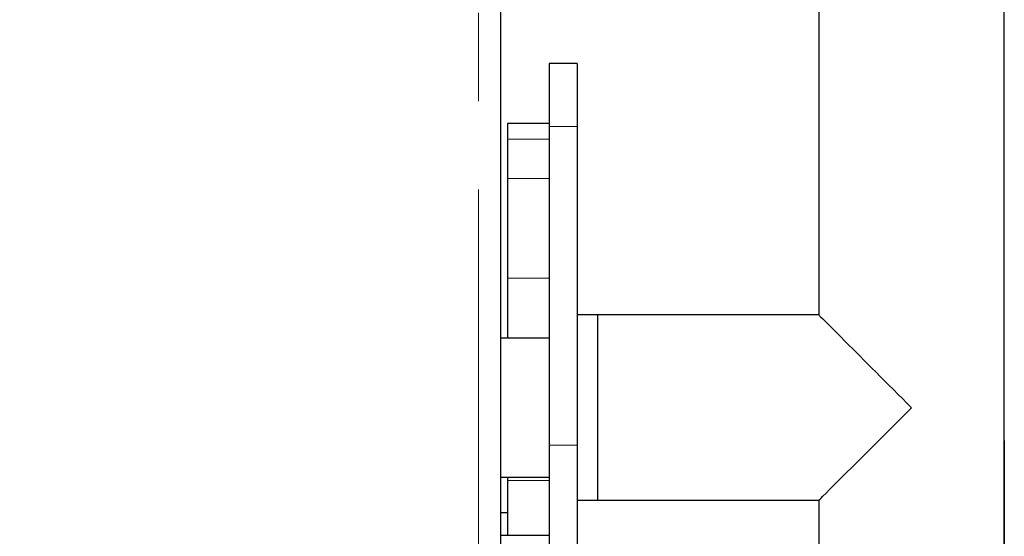
# Model space of a CAD drawing. Units: millimetres. Extents: x 50 to 4180, y 50 to 2920.
# Drawn here: x 1661 to 1802, y 824 to 899 of the extents above; entities that cross this region are included whole.
import ezdxf

# ---------------------------------------------------------------- set-up
doc = ezdxf.new("R2010")
doc.units = ezdxf.units.MM
doc.header["$LTSCALE"] = 10
doc.linetypes.add('PHANTOM', pattern=[12.7, 6.35, -1.27, 1.27, -1.27, 1.27, -1.27])
doc.layers.add('DIMENSIONS', color=7, linetype='Continuous')
doc.styles.add('SLDTEXTSTYLE6', font='TXT', dxfattribs={"width": 0.7})
doc.dimstyles.new('SLDDIMSTYLE1', dxfattribs={"dimtxt": 35, "dimasz": 30, "dimexe": 0, "dimexo": 0.0625, "dimgap": 8.75, "dimtad": 1, "dimdec": 0, "dimrnd": 1e-09, "dimzin": 12, "dimdsep": 46, "dimtxsty": 'SLDTEXTSTYLE6', "dimsah": 1, "dimcen": 0.09, "dimadec": 0, "dimazin": 3, "dimtfac": 1, "dimtdec": 0, "dimtofl": 0, "dimtmove": 0, "dimatfit": 3, "dimfxl": 0, "dimfrac": 2, "dimtolj": 1, "dimtzin": 12, "dimarcsym": 0})

# ---------------------------------------------------------------- blocks, each defined once
blk = doc.blocks.new('_D_2')
at = {"layer": 'DIMENSIONS'}
for p, q in [((1802.33, 838.13), (1802.33, 531.7)), ((920.23, 704.97), (920.23, 531.7)), ((1351.92, 614.72), (1342.85, 614.72)), ((1342.85, 614.72), (1342.85, 557.75)), ((1441.66, 614.72), (1450.74, 614.72)), ((1450.74, 614.72), (1450.74, 557.75)), ((1421.61, 601.94), (1400.61, 566.94)), ((1342.85, 557.75), (1351.92, 557.75)), ((1450.74, 557.75), (1441.66, 557.75)), ((1802.33, 551.7), (920.23, 551.7))]:
    blk.add_line(p, q, dxfattribs=at)
for points in [[(920.23, 551.7), (950.23, 544.2), (950.23, 559.2)], [(1802.33, 551.7), (1772.33, 559.2), (1772.33, 544.2)]]:
    blk.add_solid(points, dxfattribs=at)
at = {"layer": 'DIMENSIONS', "attachment_point": 1, "style": 'SLDTEXTSTYLE6'}
for s, insert, char_height in [('3', (1399.27, 607), 17.5), ('"', (1422.94, 602.87), 35), ('882', (1262.75, 602.87), 35), ('34', (1351.92, 602.87), 35), ('4', (1411.11, 583.23), 17.5)]:
    blk.add_mtext(s, dxfattribs=dict(at, insert=insert, char_height=char_height))

msp = doc.modelspace()

# ---------------------------------------------------------------- linework, layer by layer
at = {"color": 8, "linetype": 'PHANTOM', "lineweight": 18}
for p, q in [((1726.63, 810.81), (1726.63, 1016.27)), ((1740.83, 883.38), (1736.83, 883.38)), ((1736.83, 881.55), (1730.83, 881.55)), ((1736.83, 875.87), (1730.83, 875.87)), ((1736.83, 861.53), (1730.83, 861.53)), ((1740.83, 837.5), (1736.83, 837.5)), ((1736.83, 832.4), (1730.83, 832.4))]:
    msp.add_line(p, q, dxfattribs=at)
at = {"color": 7, "linetype": 'Continuous', "lineweight": 25}
for p, q in [((1729.83, 1016.54), (1729.83, 811.08)), ((1775.63, 982.19), (1775.63, 856.24)), ((1802.33, 726.79), (1802.33, 982.19)), ((1740.83, 892.41), (1736.83, 892.41)), ((1736.83, 892.41), (1736.83, 883.38)), ((1740.83, 892.41), (1740.83, 883.38)), ((1736.83, 883.77), (1730.83, 883.77)), ((1730.83, 883.77), (1730.83, 881.55)), ((1736.83, 883.38), (1736.83, 837.5)), ((1740.83, 883.38), (1740.83, 837.5)), ((1730.83, 881.55), (1730.83, 875.87)), ((1730.83, 875.87), (1730.83, 861.53)), ((1730.83, 861.53), (1730.83, 852.89)), ((1743.83, 856.24), (1740.83, 856.24)), ((1775.63, 856.24), (1743.83, 856.24)), ((1743.83, 829.54), (1743.83, 856.24)), ((1736.83, 852.89), (1729.83, 852.89)), ((1736.83, 837.5), (1736.83, 819.61)), ((1740.83, 837.5), (1740.83, 819.61)), ((1729.83, 832.89), (1736.83, 832.89)), ((1730.83, 832.89), (1730.83, 832.4)), ((1730.83, 832.4), (1730.83, 824.47)), ((1740.83, 829.54), (1743.83, 829.54)), ((1743.83, 829.54), (1775.63, 829.54)), ((1775.63, 829.54), (1775.63, 787.38)), ((1730.83, 827.75), (1729.83, 827.75)), ((1736.83, 824.47), (1729.83, 824.47))]:
    msp.add_line(p, q, dxfattribs=at)
at = {"color": 7, "linetype": 'Continuous', "lineweight": 18}
msp.add_line((1802.33, 858.13), (1802.33, 856.75), dxfattribs=at)
at = {"color": 7, "linetype": 'Continuous', "lineweight": 25}
for major_axis, start_param, end_param in [((-13.35, 13.35), 0.000909, 1.571706), ((13.35, 13.35), 3.140683, 4.711479)]:
    msp.add_ellipse((1788.98, 842.89), major_axis=major_axis, ratio=0.000909, start_param=start_param, end_param=end_param, dxfattribs=at)

# ---------------------------------------------------------------- dimensions: what is measured, and where the dimension line sits
at = {"layer": 'DIMENSIONS'}
dim = msp.add_linear_dim(base=(920.23, 551.7), p1=(1802.33, 858.13), p2=(920.23, 724.97), angle=0, dimstyle='SLDDIMSTYLE1', dxfattribs=at)
dim.commit()
dim.dimension.update_dxf_attribs({"geometry": '_D_2', "text_midpoint": (1361.28, 551.7), "dimtype": 160})

doc.saveas('drawing.dxf')
